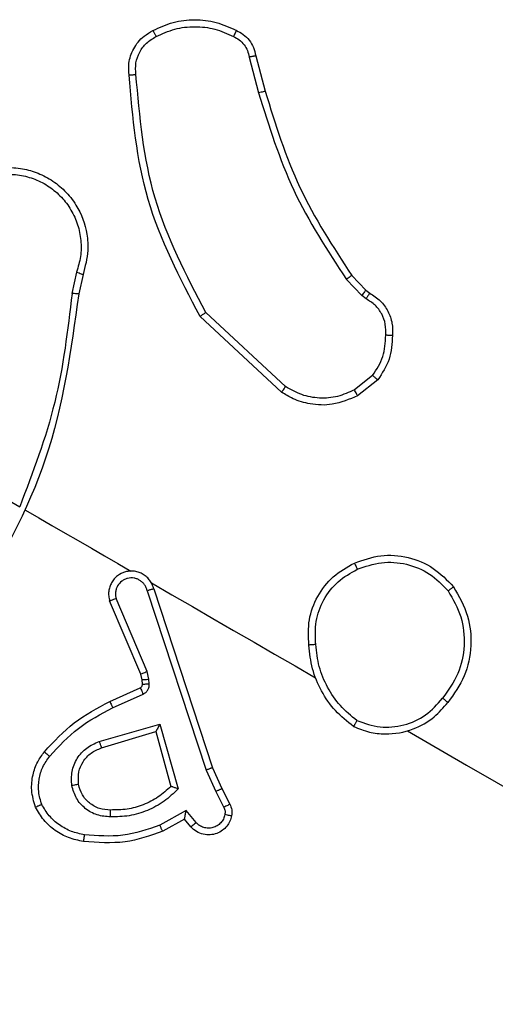
# Model space of a CAD drawing. Units: millimetres. Extents: x 677 to 2116, y 318 to 1174.
# Drawn here: x 1464 to 1465, y 503 to 506 of the extents above; entities that cross this region are included whole.
import ezdxf

# ---------------------------------------------------------------- set-up
doc = ezdxf.new("R2010")
doc.units = ezdxf.units.MM
doc.header["$LTSCALE"] = 45
doc.layers.add('VP-EQ', color=7, linetype='Continuous', true_color=0x8a3492)

# ---------------------------------------------------------------- blocks, each defined once
blk = doc.blocks.new('1420')
at = {"color": 7, "linetype": 'Continuous', "lineweight": 25}
for p, q in [((-460.3099, -52.5527), (-460.2819, -52.6574)), ((-460.2905, -52.5491), (-460.2628, -52.6525)), ((-460.8142, -53.1803), (-460.8278, -53.2429)), ((-460.7955, -53.1873), (-460.8079, -53.2444)), ((-459.9806, -53.2486), (-460.0255, -53.2019)), ((-460.0096, -53.1903), (-459.9685, -53.2329)), ((-459.9676, -53.2587), (-459.9806, -53.2486)), ((-459.9685, -53.2329), (-459.957, -53.2419)), ((-460.2147, -53.5313), (-460.4532, -53.31)), ((-460.2031, -53.5148), (-460.4367, -53.2983)), ((-459.9486, -53.4822), (-460.002, -53.5243)), ((-459.9338, -53.4953), (-459.9925, -53.5418)), ((-461.2349, -53.7192), (-460.9806, -53.866)), ((-460.608, -54.1112), (-460.4358, -54.6355)), ((-460.5888, -54.1059), (-460.4173, -54.628)), ((-460.6268, -54.3547), (-460.7176, -54.1404)), ((-460.6083, -54.347), (-460.6987, -54.1336)), ((-460.6028, -54.3695), (-460.6083, -54.347)), ((-460.6228, -54.371), (-460.6268, -54.3547)), ((-460.6217, -54.3842), (-460.6228, -54.371)), ((-460.6017, -54.3827), (-460.6028, -54.3695)), ((-460.7172, -54.4344), (-460.6279, -54.3947)), ((-460.7088, -54.4527), (-460.6197, -54.4131)), ((-460.7483, -54.5517), (-460.5704, -54.5004)), ((-460.7413, -54.5703), (-460.5825, -54.5223)), ((-460.5825, -54.5223), (-460.5382, -54.6825)), ((-460.5704, -54.5004), (-460.5171, -54.6897)), ((-460.4358, -54.6355), (-460.4073, -54.698)), ((-460.4173, -54.628), (-460.3895, -54.689)), ((-460.4073, -54.698), (-460.3836, -54.7439)), ((-460.3895, -54.689), (-460.366, -54.7345)), ((-460.4941, -54.7535), (-460.5712, -54.7961)), ((-460.465, -54.7878), (-460.4941, -54.7535)), ((-460.4989, -54.7787), (-460.5625, -54.8138)), ((-460.4804, -54.8006), (-460.4989, -54.7787))]:
    blk.add_line(p, q, dxfattribs=at)
at = {"color": 7, "linetype": 'Continuous', "lineweight": 25, "flags": 128}
for points in [[(-460.9632, -53.876), (-460.9247, -53.8983), (-460.8862, -53.9205), (-460.8477, -53.9427), (-460.8093, -53.9649), (-460.7708, -53.9871), (-460.7323, -54.0093), (-460.6938, -54.0316), (-460.6553, -54.0538)], [(-460.5955, -54.0883), (-460.5355, -54.123), (-460.4755, -54.1576), (-460.4155, -54.1922), (-460.3555, -54.2269), (-460.2955, -54.2615), (-460.2355, -54.2962), (-460.1755, -54.3308), (-460.1156, -54.3654)], [(-459.8469, -54.5205), (-459.674, -54.6204), (-459.501, -54.7202), (-459.3281, -54.8201), (-459.1552, -54.9199), (-458.9823, -55.0197), (-458.8094, -55.1196), (-458.6365, -55.2194), (-458.4636, -55.3192)]]:
    blk.add_lwpolyline(points, dxfattribs=at)
at = {"color": 7, "linetype": 'Continuous', "lineweight": 25}
for points, knots in [([(-460.5911, -52.475), (-460.5718, -52.4661), (-460.5331, -52.4482), (-460.4692, -52.441), (-460.4052, -52.448), (-460.3665, -52.4658), (-460.3471, -52.4746)], [0, 0, 0, 0, 0.249987, 0.500004, 0.749991, 1, 1, 1, 1]), ([(-460.6609, -52.6051), (-460.6616, -52.5936), (-460.6632, -52.5672), (-460.6491, -52.5263), (-460.623, -52.4932), (-460.6001, -52.4801), (-460.5911, -52.475)], [0, 0, 0, 0, 0.218522, 0.500083, 0.803986, 1, 1, 1, 1]), ([(-460.5911, -52.475), (-460.5909, -52.4752), (-460.5907, -52.4757), (-460.5891, -52.4786), (-460.5873, -52.482), (-460.5856, -52.4851), (-460.5838, -52.4887), (-460.5825, -52.4912), (-460.5818, -52.4925)], [0, 0, 0, 0, 0.222844, 0.462711, 0.59034, 0.722346, 0.858913, 1, 1, 1, 1]), ([(-460.5818, -52.4925), (-460.5639, -52.4843), (-460.528, -52.4679), (-460.4687, -52.4617), (-460.4095, -52.4678), (-460.3736, -52.4842), (-460.3557, -52.4924)], [0, 0, 0, 0, 0.249883, 0.499996, 0.75011, 1, 1, 1, 1]), ([(-460.3471, -52.4746), (-460.3473, -52.4749), (-460.3475, -52.4754), (-460.3494, -52.4794), (-460.3522, -52.4852), (-460.3545, -52.49), (-460.3557, -52.4924)], [0, 0, 0, 0, 0.2423774, 0.4896169, 0.7417621, 1, 1, 1, 1]), ([(-460.3471, -52.4746), (-460.3402, -52.4782), (-460.326, -52.4855), (-460.3089, -52.5029), (-460.2957, -52.5243), (-460.2922, -52.5408), (-460.2905, -52.5491)], [0, 0, 0, 0, 0.24014, 0.486788, 0.740127, 1, 1, 1, 1]), ([(-460.6408, -52.6032), (-460.6415, -52.592), (-460.6428, -52.5695), (-460.6312, -52.5373), (-460.6109, -52.5097), (-460.5915, -52.4983), (-460.5818, -52.4925)], [0, 0, 0, 0, 0.2501411, 0.5000172, 0.7499212, 1, 1, 1, 1]), ([(-460.3557, -52.4924), (-460.3497, -52.4954), (-460.3379, -52.5013), (-460.3239, -52.5158), (-460.3138, -52.5331), (-460.3112, -52.5461), (-460.3099, -52.5527)], [0, 0, 0, 0, 0.249958, 0.499974, 0.749937, 1, 1, 1, 1]), ([(-460.2905, -52.5491), (-460.2907, -52.5491), (-460.2912, -52.5491), (-460.2943, -52.5497), (-460.2979, -52.5504), (-460.3015, -52.551), (-460.3055, -52.5518), (-460.3084, -52.5524), (-460.3099, -52.5527)], [0, 0, 0, 0, 0.2127558, 0.4494791, 0.577897, 0.7121409, 0.8530161, 1, 1, 1, 1]), ([(-460.6609, -52.6051), (-460.6607, -52.6051), (-460.6601, -52.605), (-460.6567, -52.6046), (-460.6527, -52.6043), (-460.6492, -52.6039), (-460.6451, -52.6036), (-460.6423, -52.6033), (-460.6408, -52.6032)], [0, 0, 0, 0, 0.229014, 0.471126, 0.5975, 0.72828, 0.862404, 1, 1, 1, 1]), ([(-460.4532, -53.31), (-460.5118, -53.1983), (-460.6279, -52.9771), (-460.65, -52.7283), (-460.6609, -52.6051)], [0, 0, 0, 0, 0.504648, 1, 1, 1, 1]), ([(-460.4367, -53.2983), (-460.4937, -53.1892), (-460.6078, -52.971), (-460.6298, -52.7258), (-460.6408, -52.6032)], [0, 0, 0, 0, 0.499986, 1, 1, 1, 1]), ([(-460.2628, -52.6525), (-460.2631, -52.6526), (-460.2637, -52.6527), (-460.268, -52.6538), (-460.2743, -52.6554), (-460.2794, -52.6567), (-460.2819, -52.6574)], [0, 0, 0, 0, 0.25006, 0.499852, 0.749734, 1, 1, 1, 1]), ([(-460.2628, -52.6525), (-460.2331, -52.748), (-460.1738, -52.9391), (-460.0643, -53.1066), (-460.0096, -53.1903)], [0, 0, 0, 0, 0.4999931, 1, 1, 1, 1]), ([(-460.2819, -52.6574), (-460.2518, -52.7541), (-460.1916, -52.9475), (-460.0809, -53.1171), (-460.0255, -53.2019)], [0, 0, 0, 0, 0.499998, 1, 1, 1, 1]), ([(-461.2451, -53.1184), (-461.2448, -53.1013), (-461.2443, -53.0669), (-461.2292, -53.0173), (-461.2043, -52.972), (-461.1704, -52.9339), (-461.1293, -52.9041), (-461.0826, -52.8837), (-461.0312, -52.8738), (-460.98, -52.8757), (-460.9315, -52.8882), (-460.8873, -52.9101), (-460.8473, -52.9423), (-460.8064, -52.9936), (-460.7837, -53.0551), (-460.7788, -53.1256), (-460.7893, -53.1641), (-460.7955, -53.1873)], [0, 0, 0, 0, 0.062534, 0.125091, 0.187623, 0.250169, 0.310202, 0.371909, 0.43527, 0.500308, 0.557569, 0.617268, 0.679396, 0.743965, 0.855299, 0.912924, 1, 1, 1, 1]), ([(-461.2251, -53.1174), (-461.2249, -53.1018), (-461.2243, -53.0704), (-461.2106, -53.025), (-461.1879, -52.9836), (-461.1565, -52.9483), (-461.1182, -52.9206), (-461.0746, -52.9022), (-461.0282, -52.8936), (-460.9809, -52.8957), (-460.9353, -52.9079), (-460.8935, -52.9299), (-460.8575, -52.9605), (-460.8291, -52.9983), (-460.8098, -53.0415), (-460.8004, -53.0877), (-460.8009, -53.1352), (-460.8098, -53.1653), (-460.8142, -53.1803)], [0, 0, 0, 0, 0.062507, 0.125, 0.187501, 0.250011, 0.312494, 0.375003, 0.437502, 0.500005, 0.562497, 0.62499, 0.687499, 0.74998, 0.812489, 0.874994, 0.937504, 1, 1, 1, 1]), ([(-460.8142, -53.1803), (-460.8118, -53.1812), (-460.8069, -53.183), (-460.8007, -53.1853), (-460.7964, -53.187), (-460.7958, -53.1872), (-460.7955, -53.1873)], [0, 0, 0, 0, 0.250354, 0.500254, 0.750116, 1, 1, 1, 1]), ([(-460.0096, -53.1903), (-460.0099, -53.1905), (-460.0105, -53.191), (-460.0147, -53.1941), (-460.02, -53.1979), (-460.0237, -53.2006), (-460.0255, -53.2019)], [0, 0, 0, 0, 0.279848, 0.558894, 0.779283, 1, 1, 1, 1]), ([(-460.8079, -53.2444), (-460.8306, -53.4076), (-460.876, -53.7338), (-461.0371, -54.0211), (-461.1177, -54.1648)], [0, 0, 0, 0, 0.5, 1, 1, 1, 1]), ([(-460.8276, -53.2429), (-460.8402, -53.3499), (-460.8654, -53.5639), (-460.9422, -53.7653), (-460.9806, -53.866)], [0, 0, 0, 0, 0.499994, 1, 1, 1, 1]), ([(-460.8079, -53.2444), (-460.8083, -53.2444), (-460.8091, -53.2443), (-460.8143, -53.2439), (-460.8207, -53.2434), (-460.8253, -53.2431), (-460.8276, -53.2429)], [0, 0, 0, 0, 0.280001, 0.558911, 0.779581, 1, 1, 1, 1]), ([(-459.9685, -53.2329), (-459.9688, -53.2332), (-459.9692, -53.2339), (-459.9724, -53.238), (-459.9763, -53.2432), (-459.9792, -53.2468), (-459.9806, -53.2486)], [0, 0, 0, 0, 0.279748, 0.558576, 0.779292, 1, 1, 1, 1]), ([(-459.957, -53.2419), (-459.9572, -53.2421), (-459.9574, -53.2426), (-459.9593, -53.2455), (-459.9613, -53.2488), (-459.9632, -53.2518), (-459.9653, -53.2551), (-459.9668, -53.2575), (-459.9676, -53.2587)], [0, 0, 0, 0, 0.2277339, 0.4697602, 0.5963418, 0.7272493, 0.8617538, 1, 1, 1, 1]), ([(-459.9104, -53.365), (-459.9101, -53.3543), (-459.9095, -53.3328), (-459.9209, -53.3021), (-459.9401, -53.2758), (-459.9584, -53.2644), (-459.9676, -53.2587)], [0, 0, 0, 0, 0.250062, 0.50002, 0.749953, 1, 1, 1, 1]), ([(-459.957, -53.2419), (-459.9462, -53.2489), (-459.9247, -53.2627), (-459.9027, -53.2941), (-459.8899, -53.3293), (-459.8904, -53.3537), (-459.8907, -53.3658)], [0, 0, 0, 0, 0.258035, 0.5107, 0.758042, 1, 1, 1, 1]), ([(-460.4532, -53.31), (-460.4531, -53.3098), (-460.4527, -53.3096), (-460.4502, -53.3078), (-460.4472, -53.3056), (-460.4441, -53.3035), (-460.4406, -53.3011), (-460.438, -53.2992), (-460.4367, -53.2983)], [0, 0, 0, 0, 0.20183, 0.435897, 0.564618, 0.701623, 0.846782, 1, 1, 1, 1]), ([(-459.9486, -53.4822), (-459.9369, -53.4644), (-459.9136, -53.4288), (-459.9115, -53.3863), (-459.9104, -53.365)], [0, 0, 0, 0, 0.499996, 1, 1, 1, 1]), ([(-459.8907, -53.3658), (-459.892, -53.3893), (-459.8945, -53.4365), (-459.9207, -53.4757), (-459.9338, -53.4953)], [0, 0, 0, 0, 0.500039, 1, 1, 1, 1]), ([(-459.8907, -53.3658), (-459.891, -53.3658), (-459.8915, -53.3657), (-459.8949, -53.3656), (-459.8987, -53.3654), (-459.9022, -53.3653), (-459.9062, -53.3652), (-459.909, -53.3651), (-459.9104, -53.365)], [0, 0, 0, 0, 0.226535, 0.467777, 0.595078, 0.726054, 0.861063, 1, 1, 1, 1]), ([(-459.9486, -53.4822), (-459.9475, -53.4832), (-459.9453, -53.4851), (-459.9423, -53.4877), (-459.9396, -53.49), (-459.9368, -53.4926), (-459.9343, -53.4948), (-459.9339, -53.4951), (-459.9338, -53.4953)], [0, 0, 0, 0, 0.141326, 0.2782, 0.410318, 0.537715, 0.778029, 1, 1, 1, 1]), ([(-460.2147, -53.5313), (-460.2145, -53.5311), (-460.2141, -53.5306), (-460.2114, -53.5268), (-460.2076, -53.5213), (-460.2046, -53.517), (-460.2031, -53.5148)], [0, 0, 0, 0, 0.249935, 0.49967, 0.749929, 1, 1, 1, 1]), ([(-460.002, -53.5243), (-460.0181, -53.5317), (-460.0504, -53.5464), (-460.104, -53.5505), (-460.157, -53.5413), (-460.1877, -53.5237), (-460.2031, -53.5148)], [0, 0, 0, 0, 0.250052, 0.499997, 0.749974, 1, 1, 1, 1]), ([(-459.9925, -53.5418), (-460.0168, -53.5521), (-460.0612, -53.571), (-460.1277, -53.5685), (-460.1779, -53.5538), (-460.2037, -53.5381), (-460.2147, -53.5313)], [0, 0, 0, 0, 0.334603, 0.612988, 0.834859, 1, 1, 1, 1]), ([(-459.9925, -53.5418), (-459.9927, -53.5415), (-459.993, -53.5408), (-459.9955, -53.5361), (-459.9986, -53.5303), (-460.0009, -53.5263), (-460.002, -53.5243)], [0, 0, 0, 0, 0.279891, 0.558908, 0.779627, 1, 1, 1, 1]), ([(-460.0019, -54.0302), (-459.9765, -54.0213), (-459.9257, -54.0034), (-459.8441, -54.0106), (-459.7681, -54.0412), (-459.7309, -54.0802), (-459.7123, -54.0996)], [0, 0, 0, 0, 0.2499957, 0.5000026, 0.7499984, 1, 1, 1, 1]), ([(-460.1351, -54.2698), (-460.1362, -54.245), (-460.1386, -54.1959), (-460.1119, -54.1259), (-460.0668, -54.0663), (-460.0236, -54.0422), (-460.0019, -54.0302)], [0, 0, 0, 0, 0.252005, 0.498564, 0.748919, 1, 1, 1, 1]), ([(-460.0019, -54.0302), (-460.0018, -54.0304), (-460.0015, -54.031), (-459.9995, -54.0352), (-459.9967, -54.0413), (-459.9945, -54.0461), (-459.9934, -54.0485)], [0, 0, 0, 0, 0.250401, 0.50001, 0.749845, 1, 1, 1, 1]), ([(-459.9934, -54.0485), (-459.9701, -54.0404), (-459.9236, -54.0242), (-459.8489, -54.0304), (-459.7792, -54.0584), (-459.7451, -54.0939), (-459.728, -54.1117)], [0, 0, 0, 0, 0.249952, 0.499927, 0.749754, 1, 1, 1, 1]), ([(-460.5888, -54.1059), (-460.5901, -54.1016), (-460.5925, -54.093), (-460.5994, -54.0813), (-460.6083, -54.0712), (-460.6191, -54.063), (-460.6313, -54.0572), (-460.6445, -54.054), (-460.658, -54.0534), (-460.6755, -54.0563), (-460.6918, -54.0643), (-460.7047, -54.0765), (-460.7124, -54.0875), (-460.7179, -54.0999), (-460.7207, -54.1133), (-460.7209, -54.127), (-460.7187, -54.1359), (-460.7176, -54.1404)], [0, 0, 0, 0, 0.0625291, 0.1250306, 0.1875637, 0.2500806, 0.3126472, 0.3751623, 0.4376813, 0.5002029, 0.6222823, 0.6842141, 0.7465408, 0.8093014, 0.8724609, 0.9360116, 1, 1, 1, 1]), ([(-460.1149, -54.2681), (-460.116, -54.2455), (-460.1184, -54.2004), (-460.0941, -54.1362), (-460.0524, -54.0816), (-460.0131, -54.0595), (-459.9934, -54.0485)], [0, 0, 0, 0, 0.250202, 0.500087, 0.750034, 1, 1, 1, 1]), ([(-460.608, -54.1112), (-460.6089, -54.1082), (-460.6105, -54.1021), (-460.6151, -54.0938), (-460.6212, -54.0866), (-460.6287, -54.0808), (-460.6372, -54.0766), (-460.6463, -54.0741), (-460.6557, -54.0736), (-460.6651, -54.0749), (-460.674, -54.078), (-460.6848, -54.0846), (-460.6933, -54.0942), (-460.6985, -54.1057), (-460.7005, -54.1149), (-460.7008, -54.1244), (-460.6994, -54.1306), (-460.6987, -54.1336)], [0, 0, 0, 0, 0.062576, 0.125133, 0.187652, 0.250177, 0.312687, 0.375205, 0.437747, 0.500325, 0.562875, 0.625355, 0.749804, 0.812258, 0.874819, 0.93742, 1, 1, 1, 1]), ([(-460.5888, -54.1059), (-460.5891, -54.106), (-460.5895, -54.1061), (-460.5927, -54.107), (-460.5964, -54.108), (-460.5998, -54.109), (-460.6038, -54.1101), (-460.6066, -54.1108), (-460.608, -54.1112)], [0, 0, 0, 0, 0.219608, 0.458874, 0.586525, 0.719102, 0.856955, 1, 1, 1, 1]), ([(-459.728, -54.1117), (-459.7138, -54.1363), (-459.6855, -54.1855), (-459.6771, -54.2714), (-459.6945, -54.3559), (-459.7274, -54.402), (-459.7439, -54.4251)], [0, 0, 0, 0, 0.250258, 0.500084, 0.750045, 1, 1, 1, 1]), ([(-459.7123, -54.0996), (-459.6963, -54.1275), (-459.6659, -54.1806), (-459.6574, -54.2731), (-459.6752, -54.3628), (-459.7108, -54.4125), (-459.7286, -54.4374)], [0, 0, 0, 0, 0.262714, 0.499939, 0.750403, 1, 1, 1, 1]), ([(-459.7123, -54.0996), (-459.7125, -54.0998), (-459.7129, -54.1002), (-459.7154, -54.1021), (-459.7183, -54.1044), (-459.7212, -54.1066), (-459.7244, -54.1091), (-459.7268, -54.1108), (-459.728, -54.1117)], [0, 0, 0, 0, 0.21592, 0.454821, 0.582457, 0.715616, 0.855158, 1, 1, 1, 1]), ([(-460.7176, -54.1404), (-460.7175, -54.1404), (-460.7174, -54.1403), (-460.7158, -54.1398), (-460.7123, -54.1385), (-460.706, -54.1362), (-460.7011, -54.1345), (-460.6987, -54.1336)], [0, 0, 0, 0, 0.128613, 0.256373, 0.507278, 0.755302, 1, 1, 1, 1]), ([(-460.1149, -54.2681), (-460.1164, -54.2682), (-460.1194, -54.2685), (-460.1236, -54.2689), (-460.1272, -54.2692), (-460.1311, -54.2695), (-460.1343, -54.2698), (-460.1348, -54.2698), (-460.1351, -54.2698)], [0, 0, 0, 0, 0.145211, 0.284867, 0.418692, 0.54602, 0.784252, 1, 1, 1, 1]), ([(-460.0048, -54.5077), (-460.0231, -54.493), (-460.0598, -54.4636), (-460.0999, -54.4051), (-460.1275, -54.3399), (-460.1326, -54.2932), (-460.1351, -54.2698)], [0, 0, 0, 0, 0.249997, 0.500008, 0.75003, 1, 1, 1, 1]), ([(-459.9944, -54.4905), (-460.0114, -54.4767), (-460.0452, -54.4489), (-460.082, -54.3941), (-460.1078, -54.3334), (-460.1125, -54.2899), (-460.1149, -54.2681)], [0, 0, 0, 0, 0.2499091, 0.4999992, 0.750086, 1, 1, 1, 1]), ([(-460.6268, -54.3547), (-460.6265, -54.3546), (-460.6257, -54.3543), (-460.6208, -54.3523), (-460.6147, -54.3497), (-460.6104, -54.3479), (-460.6083, -54.347)], [0, 0, 0, 0, 0.28, 0.55902, 0.779455, 1, 1, 1, 1]), ([(-460.6228, -54.371), (-460.6224, -54.3709), (-460.6216, -54.3709), (-460.6163, -54.3705), (-460.6097, -54.37), (-460.6051, -54.3696), (-460.6028, -54.3695)], [0, 0, 0, 0, 0.2797236, 0.5592791, 0.7794331, 1, 1, 1, 1]), ([(-460.6279, -54.3947), (-460.627, -54.3942), (-460.6252, -54.3932), (-460.6231, -54.3907), (-460.6218, -54.3876), (-460.6218, -54.3854), (-460.6217, -54.3842)], [0, 0, 0, 0, 0.2374987, 0.4831179, 0.7368077, 1, 1, 1, 1]), ([(-460.6279, -54.3947), (-460.6278, -54.3951), (-460.6274, -54.3958), (-460.6252, -54.4007), (-460.6225, -54.4068), (-460.6206, -54.411), (-460.6197, -54.4131)], [0, 0, 0, 0, 0.279923, 0.559122, 0.779625, 1, 1, 1, 1]), ([(-460.6217, -54.3842), (-460.6213, -54.3842), (-460.6206, -54.3842), (-460.6152, -54.3838), (-460.6086, -54.3833), (-460.604, -54.3829), (-460.6017, -54.3827)], [0, 0, 0, 0, 0.279691, 0.559238, 0.779426, 1, 1, 1, 1]), ([(-460.6197, -54.4131), (-460.6169, -54.4116), (-460.6114, -54.4085), (-460.6055, -54.401), (-460.6018, -54.3922), (-460.6017, -54.3859), (-460.6017, -54.3827)], [0, 0, 0, 0, 0.250069, 0.499782, 0.749785, 1, 1, 1, 1]), ([(-460.9084, -54.5816), (-460.8806, -54.5516), (-460.8252, -54.4918), (-460.7532, -54.4535), (-460.7172, -54.4344)], [0, 0, 0, 0, 0.500233, 1, 1, 1, 1]), ([(-460.7172, -54.4344), (-460.717, -54.4347), (-460.7167, -54.4352), (-460.7148, -54.4394), (-460.712, -54.4455), (-460.7099, -54.4503), (-460.7088, -54.4527)], [0, 0, 0, 0, 0.250377, 0.500067, 0.750114, 1, 1, 1, 1]), ([(-460.0048, -54.5077), (-459.9894, -54.5138), (-459.9597, -54.5257), (-459.8998, -54.5322), (-459.8327, -54.5205), (-459.7694, -54.4853), (-459.7413, -54.4523), (-459.7286, -54.4374)], [0, 0, 0, 0, 0.160465, 0.310878, 0.580413, 0.810192, 1, 1, 1, 1]), ([(-459.9944, -54.4905), (-459.9722, -54.4983), (-459.9277, -54.5137), (-459.8564, -54.5064), (-459.7908, -54.4777), (-459.7595, -54.4426), (-459.7439, -54.4251)], [0, 0, 0, 0, 0.250285, 0.500094, 0.750043, 1, 1, 1, 1]), ([(-459.7286, -54.4374), (-459.7287, -54.4372), (-459.7291, -54.4369), (-459.7316, -54.4349), (-459.7345, -54.4325), (-459.7373, -54.4303), (-459.7404, -54.4278), (-459.7427, -54.426), (-459.7439, -54.4251)], [0, 0, 0, 0, 0.2184608, 0.4580738, 0.5852835, 0.7183247, 0.8565373, 1, 1, 1, 1]), ([(-460.8929, -54.5945), (-460.8662, -54.5657), (-460.8128, -54.5081), (-460.7435, -54.4712), (-460.7088, -54.4527)], [0, 0, 0, 0, 0.499996, 1, 1, 1, 1]), ([(-459.9944, -54.4905), (-459.9952, -54.4918), (-459.9967, -54.4944), (-459.9987, -54.4979), (-460.0006, -54.501), (-460.0026, -54.5043), (-460.0043, -54.5071), (-460.0046, -54.5075), (-460.0048, -54.5077)], [0, 0, 0, 0, 0.143645, 0.282288, 0.415426, 0.542996, 0.781755, 1, 1, 1, 1]), ([(-460.5704, -54.5004), (-460.5721, -54.5036), (-460.575, -54.5088), (-460.5782, -54.5147), (-460.5802, -54.5183), (-460.5815, -54.5206), (-460.5823, -54.522), (-460.5825, -54.5222), (-460.5825, -54.5223)], [0, 0, 0, 0, 0.308432, 0.501774, 0.641153, 0.769559, 0.888509, 1, 1, 1, 1]), ([(-460.8283, -54.6802), (-460.829, -54.6664), (-460.8305, -54.6387), (-460.8142, -54.5998), (-460.7863, -54.5681), (-460.761, -54.5572), (-460.7483, -54.5517)], [0, 0, 0, 0, 0.250374, 0.5001493, 0.7500708, 1, 1, 1, 1]), ([(-460.7483, -54.5517), (-460.7477, -54.5533), (-460.7465, -54.5564), (-460.7449, -54.5606), (-460.7436, -54.564), (-460.7424, -54.5673), (-460.7415, -54.5698), (-460.7414, -54.5701), (-460.7413, -54.5703)], [0, 0, 0, 0, 0.165467, 0.319486, 0.461692, 0.592478, 0.819633, 1, 1, 1, 1]), ([(-460.9347, -54.743), (-460.9394, -54.7268), (-460.9483, -54.6959), (-460.9436, -54.65), (-460.9302, -54.6115), (-460.9153, -54.5911), (-460.9084, -54.5816)], [0, 0, 0, 0, 0.294178, 0.558921, 0.794263, 1, 1, 1, 1]), ([(-460.9084, -54.5816), (-460.9081, -54.5818), (-460.9077, -54.5822), (-460.9041, -54.5852), (-460.899, -54.5895), (-460.8949, -54.5928), (-460.8929, -54.5945)], [0, 0, 0, 0, 0.249864, 0.499756, 0.749763, 1, 1, 1, 1]), ([(-460.8087, -54.6766), (-460.8092, -54.6644), (-460.8103, -54.6413), (-460.7961, -54.6091), (-460.7732, -54.5834), (-460.7519, -54.5746), (-460.7413, -54.5703)], [0, 0, 0, 0, 0.265182, 0.499908, 0.752685, 1, 1, 1, 1]), ([(-460.9163, -54.7352), (-460.9198, -54.7232), (-460.9269, -54.6992), (-460.9251, -54.6614), (-460.9146, -54.6251), (-460.9001, -54.6047), (-460.8929, -54.5945)], [0, 0, 0, 0, 0.250021, 0.4999458, 0.7499419, 1, 1, 1, 1]), ([(-460.4173, -54.628), (-460.4175, -54.6281), (-460.4179, -54.6283), (-460.4206, -54.6294), (-460.424, -54.6308), (-460.4273, -54.6322), (-460.4314, -54.6338), (-460.4343, -54.6349), (-460.4358, -54.6355)], [0, 0, 0, 0, 0.198842, 0.431108, 0.560102, 0.697988, 0.844771, 1, 1, 1, 1]), ([(-460.8087, -54.6766), (-460.809, -54.6767), (-460.8096, -54.6768), (-460.8141, -54.6777), (-460.8206, -54.6788), (-460.8257, -54.6798), (-460.8283, -54.6802)], [0, 0, 0, 0, 0.25001, 0.49989, 0.749823, 1, 1, 1, 1]), ([(-460.7153, -54.7718), (-460.7285, -54.7708), (-460.755, -54.7686), (-460.7901, -54.7486), (-460.8171, -54.7184), (-460.8246, -54.693), (-460.8283, -54.6802)], [0, 0, 0, 0, 0.2499307, 0.4999046, 0.7497165, 1, 1, 1, 1]), ([(-460.7152, -54.7516), (-460.726, -54.7509), (-460.7482, -54.7494), (-460.7772, -54.7327), (-460.7995, -54.7078), (-460.8056, -54.6871), (-460.8087, -54.6766)], [0, 0, 0, 0, 0.246798, 0.507773, 0.749829, 1, 1, 1, 1]), ([(-460.5171, -54.6897), (-460.5304, -54.7025), (-460.5571, -54.7282), (-460.6065, -54.7541), (-460.6598, -54.7708), (-460.6968, -54.7715), (-460.7153, -54.7718)], [0, 0, 0, 0, 0.249926, 0.499999, 0.750084, 1, 1, 1, 1]), ([(-460.5382, -54.6825), (-460.5504, -54.6935), (-460.5746, -54.7154), (-460.6188, -54.7375), (-460.6662, -54.7511), (-460.6989, -54.7514), (-460.7152, -54.7516)], [0, 0, 0, 0, 0.250021, 0.499997, 0.750006, 1, 1, 1, 1]), ([(-460.5171, -54.6897), (-460.519, -54.689), (-460.5223, -54.6879), (-460.5273, -54.6862), (-460.5314, -54.6849), (-460.5347, -54.6838), (-460.5367, -54.6831), (-460.538, -54.6827), (-460.5381, -54.6826), (-460.5382, -54.6825)], [0, 0, 0, 0, 0.177247, 0.320007, 0.501281, 0.636251, 0.764497, 0.885429, 1, 1, 1, 1]), ([(-460.3895, -54.689), (-460.3897, -54.6892), (-460.3901, -54.6894), (-460.393, -54.6909), (-460.3964, -54.6926), (-460.3996, -54.6942), (-460.4033, -54.696), (-460.406, -54.6973), (-460.4073, -54.698)], [0, 0, 0, 0, 0.216423, 0.454738, 0.582608, 0.716068, 0.85544, 1, 1, 1, 1]), ([(-460.9347, -54.743), (-460.9345, -54.7429), (-460.934, -54.7428), (-460.9308, -54.7414), (-460.9272, -54.7399), (-460.9239, -54.7385), (-460.9203, -54.7369), (-460.9176, -54.7358), (-460.9163, -54.7352)], [0, 0, 0, 0, 0.227241, 0.46901, 0.595867, 0.726591, 0.861537, 1, 1, 1, 1]), ([(-460.7939, -54.8434), (-460.8087, -54.8405), (-460.8382, -54.8346), (-460.8779, -54.8123), (-460.9119, -54.7821), (-460.9271, -54.756), (-460.9347, -54.743)], [0, 0, 0, 0, 0.250001, 0.50002, 0.749987, 1, 1, 1, 1]), ([(-460.7911, -54.8239), (-460.8041, -54.8212), (-460.8303, -54.8159), (-460.8654, -54.796), (-460.8958, -54.7696), (-460.9095, -54.7466), (-460.9163, -54.7352)], [0, 0, 0, 0, 0.2498727, 0.500007, 0.7501402, 1, 1, 1, 1]), ([(-460.7153, -54.7718), (-460.7153, -54.7699), (-460.7152, -54.7663), (-460.7152, -54.7615), (-460.7152, -54.7577), (-460.7152, -54.7543), (-460.7152, -54.752), (-460.7152, -54.7517), (-460.7152, -54.7516)], [0, 0, 0, 0, 0.180071, 0.344674, 0.493167, 0.626032, 0.844513, 1, 1, 1, 1]), ([(-460.4989, -54.7787), (-460.4989, -54.7785), (-460.4988, -54.7783), (-460.4984, -54.7766), (-460.4979, -54.7739), (-460.4971, -54.7697), (-460.4957, -54.7629), (-460.4947, -54.757), (-460.4941, -54.7535)], [0, 0, 0, 0, 0.1112, 0.229755, 0.357944, 0.497841, 0.702559, 1, 1, 1, 1]), ([(-460.366, -54.7345), (-460.3664, -54.7347), (-460.367, -54.7352), (-460.3717, -54.7377), (-460.3775, -54.7407), (-460.3816, -54.7429), (-460.3836, -54.7439)], [0, 0, 0, 0, 0.279645, 0.559139, 0.779454, 1, 1, 1, 1]), ([(-460.3836, -54.7439), (-460.3822, -54.7473), (-460.3794, -54.7541), (-460.3802, -54.7615), (-460.3806, -54.7651)], [0, 0, 0, 0, 0.499929, 1, 1, 1, 1]), ([(-460.366, -54.7345), (-460.3638, -54.74), (-460.3592, -54.751), (-460.3605, -54.7628), (-460.3611, -54.7687)], [0, 0, 0, 0, 0.500089, 1, 1, 1, 1]), ([(-460.3611, -54.7687), (-460.3625, -54.774), (-460.3654, -54.7847), (-460.3746, -54.7993), (-460.3877, -54.8118), (-460.4043, -54.8208), (-460.4237, -54.8251), (-460.4442, -54.8235), (-460.4645, -54.8158), (-460.475, -54.8057), (-460.4804, -54.8006)], [0, 0, 0, 0, 0.1059329, 0.2173245, 0.3341417, 0.4564279, 0.584137, 0.7173108, 0.8559153, 1, 1, 1, 1]), ([(-460.3806, -54.7651), (-460.3818, -54.7695), (-460.3842, -54.7782), (-460.3923, -54.7895), (-460.4029, -54.7981), (-460.4156, -54.8035), (-460.4292, -54.8052), (-460.4427, -54.803), (-460.4536, -54.7979), (-460.4608, -54.7924), (-460.4639, -54.7891), (-460.465, -54.7878)], [0, 0, 0, 0, 0.124882, 0.2496702, 0.3746167, 0.4997524, 0.6253289, 0.7497652, 0.8746892, 0.9535865, 1, 1, 1, 1]), ([(-460.3611, -54.7687), (-460.3614, -54.7687), (-460.362, -54.7686), (-460.3665, -54.7678), (-460.3729, -54.7666), (-460.378, -54.7656), (-460.3806, -54.7651)], [0, 0, 0, 0, 0.250506, 0.500253, 0.749927, 1, 1, 1, 1]), ([(-460.5712, -54.7961), (-460.6069, -54.8084), (-460.6782, -54.8329), (-460.7535, -54.8269), (-460.7911, -54.8239)], [0, 0, 0, 0, 0.499993, 1, 1, 1, 1]), ([(-460.5625, -54.8138), (-460.5626, -54.8136), (-460.5628, -54.8132), (-460.5642, -54.8105), (-460.5658, -54.8072), (-460.5673, -54.804), (-460.5692, -54.8002), (-460.5705, -54.7975), (-460.5712, -54.7961)], [0, 0, 0, 0, 0.206443, 0.441646, 0.570425, 0.706477, 0.849556, 1, 1, 1, 1]), ([(-460.4804, -54.8006), (-460.4801, -54.8004), (-460.4796, -54.8), (-460.4761, -54.7971), (-460.471, -54.7929), (-460.467, -54.7895), (-460.465, -54.7878)], [0, 0, 0, 0, 0.250425, 0.50013, 0.750026, 1, 1, 1, 1]), ([(-460.5625, -54.8138), (-460.5989, -54.8266), (-460.6739, -54.8528), (-460.7531, -54.8466), (-460.7939, -54.8434)], [0, 0, 0, 0, 0.485371, 1, 1, 1, 1]), ([(-460.7939, -54.8434), (-460.7938, -54.8431), (-460.7937, -54.8425), (-460.793, -54.8381), (-460.7921, -54.8316), (-460.7914, -54.8264), (-460.7911, -54.8239)], [0, 0, 0, 0, 0.2497292, 0.4996043, 0.7497302, 1, 1, 1, 1])]:
    blk.add_open_spline(points, degree=3, knots=knots, dxfattribs=at)
blk = doc.blocks.new('wd1420 2d')
at = {"layer": 'VP-EQ', "color": 0}
blk.add_blockref('1420', (1924.7676, 558.3608), dxfattribs=at)

msp = doc.modelspace()

# ---------------------------------------------------------------- block references
at = {"layer": 'VP-EQ', "color": 0}
msp.add_blockref('wd1420 2d', (0, 0), dxfattribs=at)

doc.saveas('drawing.dxf')
